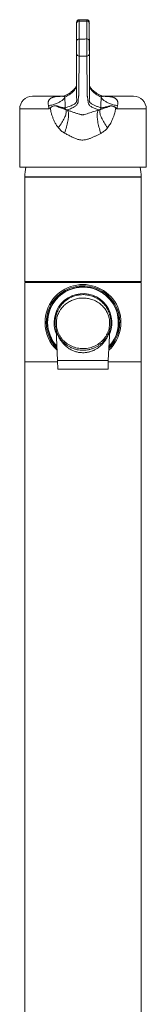
# Model space of a CAD drawing. Units: millimetres. Extents: x -582 to 944, y -763 to 1017.
# Drawn here: x 123 to 173, y 127 to 516 of the extents above; entities that cross this region are included whole.
import ezdxf

# ---------------------------------------------------------------- set-up
doc = ezdxf.new("R2010")
doc.units = ezdxf.units.MM

msp = doc.modelspace()

# ---------------------------------------------------------------- linework, layer by layer
at = {"color": 7, "linetype": 'Continuous', "lineweight": 0}
for p, q in [((149.24, 515.85), (146.24, 515.85)), ((149.24, 515.31), (146.24, 515.31)), ((140.08, 485.61), (127.74, 485.61)), ((167.74, 485.61), (155.41, 485.61)), ((122.74, 480.61), (122.74, 457.61)), ((140.99, 480.36), (141.48, 480.22)), ((153.96, 480.24), (154.5, 480.38)), ((172.74, 457.61), (172.74, 480.61)), ((172.74, 457.61), (122.74, 457.61)), ((124.94, 453.81), (124.74, 453.61)), ((124.74, 453.61), (124.74, 412.51)), ((170.74, 453.61), (124.74, 453.61)), ((170.69, 453.81), (124.79, 453.81)), ((126.84, 453.81), (126.84, 453.57)), ((170.74, 453.61), (170.54, 453.81)), ((170.74, 412.51), (170.74, 453.61)), ((124.74, 412.51), (124.94, 412.31)), ((124.74, 412.51), (170.74, 412.51)), ((170.54, 412.31), (124.94, 412.31)), ((126.51, 412.31), (126.51, 412.11)), ((168.95, 412.31), (168.96, 412.11)), ((170.54, 412.31), (170.74, 412.51)), ((124.74, 412.11), (124.74, 380.71)), ((124.74, 412.11), (170.74, 412.11)), ((170.74, 380.71), (170.74, 412.11)), ((136.74, 396.26), (136.75, 396.38)), ((136.74, 396.24), (136.74, 396.26)), ((137.11, 393.36), (137.74, 381.26)), ((157.74, 381.26), (158.38, 393.37)), ((137.74, 381.26), (137.87, 377.76)), ((157.74, 381.26), (137.74, 381.26)), ((157.62, 377.76), (157.74, 381.26)), ((124.74, 380.71), (124.74, 80.71)), ((137.76, 380.71), (124.74, 380.71)), ((157.62, 377.76), (137.87, 377.76)), ((170.74, 380.71), (157.73, 380.71)), ((170.74, 80.71), (170.74, 380.71))]:
    msp.add_line(p, q, dxfattribs=at)
at = {"color": 8, "linetype": 'Continuous', "lineweight": 0}
for p, q in [((134.32, 480.61), (122.74, 480.61)), ((172.74, 480.61), (161.17, 480.61))]:
    msp.add_line(p, q, dxfattribs=at)
at = {"color": 7, "linetype": 'Continuous', "lineweight": 0, "flags": 128}
for points in [[(145.24, 507.37), (145.24, 508.37), (145.24, 512.37), (145.24, 514.44)], [(146.24, 515.31), (146.24, 511.77), (146.24, 508.23)], [(149.25, 508.24), (149.25, 511.77), (149.24, 515.31)], [(150.24, 514.44), (150.24, 513.44), (150.24, 509.44), (150.24, 507.37)], [(138.02, 473.18), (138.39, 473.69), (138.75, 474.2), (139.09, 474.7), (139.4, 475.2), (139.7, 475.69), (139.97, 476.16), (140.21, 476.63), (140.43, 477.08), (140.61, 477.51), (140.78, 477.92), (140.91, 478.32), (141.01, 478.69), (141.08, 479.03), (141.13, 479.35), (141.14, 479.65), (141.12, 479.91), (141.07, 480.15), (140.99, 480.36)], [(140.42, 471.09), (140.64, 471.7), (140.85, 472.3), (141.04, 472.9), (141.22, 473.5), (141.38, 474.08), (141.53, 474.65), (141.65, 475.2), (141.77, 475.74), (141.86, 476.26), (141.93, 476.75), (141.99, 477.22), (142.02, 477.67), (142.04, 478.08), (142.03, 478.47), (142.01, 478.82), (141.97, 479.15), (141.91, 479.43), (141.83, 479.69), (141.73, 479.9), (141.61, 480.08), (141.48, 480.22)], [(154.79, 470.96), (154.58, 471.59), (154.39, 472.21), (154.21, 472.82), (154.05, 473.43), (153.91, 474.03), (153.77, 474.61), (153.66, 475.18), (153.56, 475.72), (153.48, 476.25), (153.42, 476.76), (153.38, 477.24), (153.36, 477.69), (153.35, 478.11), (153.36, 478.5), (153.4, 478.86), (153.44, 479.18), (153.51, 479.47), (153.6, 479.72), (153.7, 479.93), (153.82, 480.11), (153.96, 480.24)], [(157.47, 473.19), (157.09, 473.71), (156.73, 474.21), (156.4, 474.72), (156.08, 475.22), (155.79, 475.71), (155.52, 476.18), (155.28, 476.65), (155.06, 477.1), (154.87, 477.53), (154.71, 477.95), (154.58, 478.34), (154.48, 478.71), (154.41, 479.06), (154.36, 479.38), (154.35, 479.67), (154.37, 479.94), (154.42, 480.18), (154.5, 480.38)], [(145.32, 406.99), (145.91, 407.11), (146.19, 407.15)]]:
    msp.add_lwpolyline(points, dxfattribs=at)
at = {"color": 7, "linetype": 'Continuous', "lineweight": 0}
for centre, radius, start, end in [((146.18, 514.37), 0.94, 86.1875, 175.5959), ((149.31, 514.37), 0.94, 4.4038, 93.8124), ((146.18, 507.29), 0.94, 86.1902, 175.5932), ((149.31, 507.3), 0.94, 4.4068, 93.8098), ((146.16, 502.39), 0.92, 185.8788, 273.8417), ((149.33, 502.39), 0.919, 266.3797, 354.1467), ((127.74, 480.61), 5, 90, 180), ((135.74, 479.71), 6, 79.5247, 100.4753), ((159.74, 479.71), 6, 79.5247, 100.4753), ((167.74, 480.61), 5, 0, 90), ((141.69, 481.08), 1.01, 180.4085, 225.7872), ((153.8, 481.11), 1.01, 314.1107, 359.6753), ((147.74, 453.58), 22.95, 169.8633, 179.4024), ((147.74, 453.58), 22.95, 0.5976, 10.1367), ((147.74, 396.26), 15, 312.8969, 180), ((147.74, 396.26), 14.1, 316.8114, 180), ((147.74, 396.26), 13.95, 317.5463, 180), ((147.74, 396.26), 11, 96.941, 102.3664), ((147.74, 396.26), 11, 90, 96.2364), ((147.74, 396.26), 11, 90, 95.8966), ((147.74, 396.26), 15, 180, 227.1031), ((147.74, 396.26), 14.1, 180, 223.1886), ((147.74, 396.26), 13.95, 180, 222.4537)]:
    msp.add_arc(centre, radius, start, end, dxfattribs=at)
at = {"color": 8, "linetype": 'Continuous', "lineweight": 0}
for radius, start, end in [(14.5, 314.9748, 180), (11.41, 337.6934, 180), (14.5, 180, 225.0252), (11.41, 180, 202.3066)]:
    msp.add_arc((147.74, 396.26), radius, start, end, dxfattribs=at)
at = {"color": 7, "linetype": 'Continuous', "lineweight": 0}
for points, knots in [([(146.24, 515.84), (146.19, 515.84), (146.07, 515.84), (145.91, 515.79), (145.75, 515.72), (145.62, 515.63), (145.51, 515.53), (145.42, 515.42), (145.36, 515.31), (145.31, 515.2), (145.28, 515.1), (145.26, 515.02), (145.25, 514.95), (145.25, 514.9), (145.25, 514.87), (145.24, 514.86), (145.24, 514.85), (145.24, 514.85), (145.24, 514.85), (145.24, 514.85), (145.24, 514.84), (145.24, 514.83), (145.24, 514.8), (145.24, 514.8)], [0, 0, 0, 0, 0.080148, 0.166873, 0.248221, 0.324811, 0.396841, 0.464235, 0.526683, 0.583634, 0.63427, 0.677495, 0.711981, 0.736435, 0.749595, 0.753022, 0.755366, 0.758063, 0.762625, 0.773491, 0.813721, 0.965522, 1, 1, 1, 1]), ([(145.24, 514.44), (145.24, 514.52), (145.24, 514.67), (145.24, 514.78), (145.24, 514.8), (145.24, 514.8)], [0, 0, 0, 0, 0.474664, 0.963106, 1, 1, 1, 1]), ([(150.24, 514.82), (150.24, 514.83), (150.24, 514.84), (150.24, 514.85), (150.24, 514.85), (150.24, 514.85), (150.24, 514.86), (150.24, 514.88), (150.24, 514.92), (150.23, 515), (150.22, 515.09), (150.18, 515.22), (150.11, 515.35), (150.02, 515.49), (149.9, 515.61), (149.76, 515.71), (149.6, 515.79), (149.43, 515.83), (149.31, 515.85), (149.25, 515.85), (149.24, 515.85)], [0, 0, 0, 0, 0.158642, 0.18721, 0.199657, 0.202923, 0.205895, 0.212491, 0.233582, 0.271471, 0.323128, 0.384504, 0.468754, 0.55737, 0.638027, 0.725079, 0.814987, 0.906441, 0.99863, 1, 1, 1, 1]), ([(150.24, 514.14), (150.24, 514.24), (150.24, 514.45), (150.24, 514.66), (150.24, 514.81), (150.24, 514.83), (150.24, 514.84)], [0, 0, 0, 0, 0.246425, 0.499998, 0.746425, 1, 1, 1, 1]), ([(150.24, 514.82), (150.24, 514.82), (150.24, 514.81), (150.24, 514.7), (150.24, 514.54), (150.24, 514.44)], [0, 0, 0, 0, 0.0114256, 0.452889, 1, 1, 1, 1]), ([(145.24, 511.87), (145.24, 511), (145.24, 509.24), (145.24, 506.86), (145.24, 504.7), (145.24, 502.78), (145.24, 500.91), (145.24, 499.14), (145.24, 497.49), (145.24, 495.98), (145.24, 494.92), (145.24, 494.38), (145.24, 494.27)], [0, 0, 0, 0, 0.131544, 0.263982, 0.368047, 0.472, 0.57571, 0.678941, 0.781651, 0.87854, 0.975168, 1, 1, 1, 1]), ([(150.25, 498.48), (150.25, 498.75), (150.25, 499.59), (150.25, 501.13), (150.25, 503.09), (150.25, 505.14), (150.25, 507.51), (150.24, 510.03), (150.24, 511.88), (150.24, 512.7)], [0, 0, 0, 0, 0.0675, 0.208198, 0.350409, 0.493884, 0.638202, 0.837708, 1, 1, 1, 1]), ([(145.24, 502.3), (145.24, 502.4), (145.24, 502.6), (145.24, 502.99), (145.24, 503.42), (145.24, 503.89), (145.24, 504.39), (145.24, 504.9), (145.24, 505.4), (145.24, 505.89), (145.24, 506.34), (145.24, 506.75), (145.24, 507.1), (145.24, 507.28), (145.24, 507.37)], [0, 0, 0, 0, 0.083642, 0.167284, 0.250926, 0.334567, 0.418207, 0.501844, 0.585493, 0.669142, 0.752813, 0.836484, 0.918242, 1, 1, 1, 1]), ([(146.24, 508.23), (146.24, 508.11), (146.24, 507.88), (146.24, 507.41), (146.23, 506.87), (146.23, 506.26), (146.23, 505.61), (146.22, 504.94), (146.22, 504.27), (146.22, 503.6), (146.22, 502.97), (146.22, 502.4), (146.22, 501.88), (146.22, 501.61), (146.22, 501.47)], [0, 0, 0, 0, 0.081751, 0.163501, 0.247168, 0.330835, 0.414484, 0.498132, 0.581773, 0.665415, 0.749062, 0.832709, 0.916354, 1, 1, 1, 1]), ([(146.24, 508.23), (146.74, 508.23), (147.74, 508.22), (148.74, 508.23), (149.25, 508.24)], [0, 0, 0, 0, 0.4994826, 1, 1, 1, 1]), ([(149.27, 501.48), (149.27, 501.61), (149.27, 501.87), (149.28, 502.38), (149.28, 502.95), (149.27, 503.57), (149.27, 504.23), (149.27, 504.91), (149.27, 505.58), (149.26, 506.23), (149.26, 506.84), (149.26, 507.39), (149.25, 507.87), (149.25, 508.11), (149.25, 508.24)], [0, 0, 0, 0, 0.081463, 0.162925, 0.246581, 0.330237, 0.413924, 0.497611, 0.581334, 0.665056, 0.748795, 0.832534, 0.916266, 1, 1, 1, 1]), ([(150.24, 507.37), (150.24, 507.28), (150.24, 507.09), (150.24, 506.73), (150.24, 506.32), (150.24, 505.87), (150.24, 505.38), (150.24, 504.88), (150.24, 504.37), (150.24, 503.87), (150.25, 503.4), (150.25, 502.98), (150.25, 502.6), (150.25, 502.4), (150.25, 502.3)], [0, 0, 0, 0, 0.083743, 0.167488, 0.251233, 0.334979, 0.418702, 0.502424, 0.586106, 0.669788, 0.753438, 0.837087, 0.918543, 1, 1, 1, 1]), ([(145.25, 483.96), (145.25, 483.99), (145.26, 484.14), (145.23, 484.75), (145.24, 485.49), (145.24, 486.18), (145.24, 486.43), (145.24, 486.54), (145.24, 486.68), (145.24, 486.89), (145.24, 487.2), (145.24, 487.68), (145.24, 488.33), (145.24, 489.12), (145.24, 490.05), (145.24, 491.11), (145.24, 492.3), (145.24, 493.62), (145.24, 494.98), (145.24, 496.37), (145.24, 497.76), (145.24, 499.23), (145.24, 500.74), (145.24, 501.78), (145.24, 502.3)], [0, 0, 0, 0, 0.0207282, 0.0940696, 0.3874912, 0.5094266, 0.5338313, 0.5582456, 0.5826535, 0.6070474, 0.631435, 0.6623919, 0.6933771, 0.7243613, 0.7553169, 0.7854528, 0.8156165, 0.8457808, 0.8759173, 0.9007126, 0.9255202, 0.9503473, 0.9751821, 1, 1, 1, 1]), ([(150.25, 502.3), (150.25, 501.73), (150.25, 500.58), (150.25, 498.91), (150.25, 497.3), (150.25, 495.79), (150.25, 494.37), (150.25, 493.08), (150.25, 491.88), (150.25, 490.8), (150.25, 489.83), (150.25, 489), (150.25, 488.29), (150.25, 487.7), (150.25, 487.23), (150.25, 486.87), (150.25, 486.59), (150.25, 486.38), (150.25, 486.19), (150.25, 485.86), (150.25, 485.24), (150.26, 484.62), (150.24, 484.14), (150.24, 483.96), (150.24, 483.89)], [0, 0, 0, 0, 0.027209, 0.054441, 0.081664, 0.108861, 0.13604, 0.164078, 0.192151, 0.220236, 0.248309, 0.276349, 0.303903, 0.331486, 0.359082, 0.386671, 0.414229, 0.459914, 0.505602, 0.551291, 0.694364, 0.887158, 0.951423, 1, 1, 1, 1]), ([(146.22, 501.47), (146.22, 500.96), (146.21, 499.94), (146.2, 498.45), (146.19, 497), (146.18, 495.62), (146.16, 494.21), (146.15, 492.82), (146.14, 491.44), (146.12, 490.2), (146.11, 489.12), (146.1, 488.19), (146.08, 487.41), (146.07, 486.77), (146.06, 486.29), (146.05, 485.96), (146.04, 485.75), (146.02, 485.6), (146, 485.49), (145.97, 485.24), (145.92, 484.86), (145.87, 484.39), (145.87, 483.97), (145.84, 483.55), (145.77, 483.12), (145.61, 482.7), (145.36, 482.3), (144.99, 481.92), (144.52, 481.56), (143.93, 481.21), (143.22, 480.87), (142.41, 480.54), (141.79, 480.33), (141.48, 480.22)], [0, 0, 0, 0, 0.014649, 0.029307, 0.043961, 0.058604, 0.07324, 0.091962, 0.110702, 0.129442, 0.148164, 0.166305, 0.184463, 0.202621, 0.220763, 0.235244, 0.249729, 0.264223, 0.278721, 0.293213, 0.369811, 0.428392, 0.486976, 0.54556, 0.60414, 0.662715, 0.72129, 0.76917, 0.817055, 0.864938, 0.912817, 0.956408, 1, 1, 1, 1]), ([(149.27, 501.48), (148.76, 501.47), (147.75, 501.47), (146.73, 501.47), (146.22, 501.47)], [0, 0, 0, 0, 0.4997127, 1, 1, 1, 1]), ([(153.96, 480.24), (153.7, 480.33), (153.18, 480.5), (152.5, 480.77), (151.84, 481.06), (151.23, 481.37), (150.7, 481.72), (150.3, 482.06), (150.03, 482.4), (149.85, 482.81), (149.77, 483.29), (149.71, 483.85), (149.65, 484.42), (149.57, 484.9), (149.53, 485.22), (149.5, 485.41), (149.46, 485.6), (149.43, 485.88), (149.42, 486.24), (149.41, 486.72), (149.4, 487.32), (149.39, 488.03), (149.38, 488.85), (149.37, 489.79), (149.36, 490.83), (149.35, 491.99), (149.34, 493.19), (149.32, 494.45), (149.31, 495.73), (149.3, 497.09), (149.29, 498.51), (149.28, 499.97), (149.28, 500.98), (149.27, 501.48)], [0, 0, 0, 0, 0.035855, 0.071711, 0.107566, 0.154369, 0.201179, 0.247992, 0.294804, 0.341608, 0.419615, 0.497623, 0.575631, 0.660333, 0.688568, 0.716803, 0.745036, 0.762099, 0.779181, 0.796269, 0.813349, 0.83041, 0.847037, 0.863683, 0.880335, 0.896981, 0.913607, 0.927989, 0.942379, 0.95678, 0.971192, 0.985603, 1, 1, 1, 1]), ([(145.24, 490.33), (145.24, 490.28), (145.23, 490.13), (145.21, 489.91), (145.16, 489.71), (145.08, 489.49), (144.97, 489.25), (144.83, 489.01), (144.65, 488.76), (144.44, 488.51), (144.2, 488.25), (143.92, 487.99), (143.61, 487.72), (143.26, 487.45), (142.87, 487.17), (142.45, 486.89), (141.99, 486.6), (141.49, 486.32), (140.96, 486.03), (140.58, 485.83), (140.36, 485.73), (140.36, 485.72)], [0, 0, 0, 0, 0.03358, 0.098962, 0.156059, 0.213426, 0.274892, 0.333469, 0.390205, 0.445885, 0.500999, 0.555857, 0.610653, 0.665478, 0.720414, 0.775509, 0.83079, 0.886266, 0.941937, 0.997798, 1, 1, 1, 1]), ([(145.24, 487.26), (145.24, 487.2), (145.24, 486.94), (145.24, 486.68), (145.24, 486.49), (145.24, 486.46)], [0, 0, 0, 0, 0.201012, 0.854322, 1, 1, 1, 1]), ([(155.13, 485.73), (155.03, 485.78), (154.72, 485.93), (154.26, 486.17), (153.73, 486.46), (153.25, 486.75), (152.81, 487.04), (152.4, 487.32), (152.03, 487.59), (151.7, 487.87), (151.41, 488.13), (151.15, 488.39), (150.93, 488.64), (150.74, 488.89), (150.59, 489.12), (150.46, 489.35), (150.38, 489.55), (150.34, 489.67), (150.33, 489.72)], [0, 0, 0, 0, 0.034836, 0.101102, 0.167158, 0.232989, 0.298583, 0.363932, 0.429039, 0.493921, 0.558617, 0.623203, 0.687783, 0.752511, 0.817665, 0.883676, 0.951193, 1, 1, 1, 1]), ([(140.58, 485.22), (140.53, 485.12), (140.44, 484.91), (140.2, 484.59), (139.89, 484.27), (139.5, 483.96), (139.04, 483.64), (138.51, 483.34), (137.92, 483.05), (137.26, 482.77), (136.54, 482.51), (135.78, 482.26), (134.98, 482.03), (134.42, 481.89), (134.14, 481.83)], [0, 0, 0, 0, 0.081251, 0.163615, 0.246892, 0.330867, 0.415315, 0.5, 0.584685, 0.669132, 0.753108, 0.836385, 0.918749, 1, 1, 1, 1]), ([(140.36, 485.72), (140.3, 485.7), (140.18, 485.64), (140.04, 485.6), (139.93, 485.57), (139.85, 485.55), (139.81, 485.54), (139.77, 485.54), (139.78, 485.54), (139.78, 485.54)], [0, 0, 0, 0, 0.230564, 0.43009, 0.597545, 0.732837, 0.841766, 0.965538, 1, 1, 1, 1]), ([(140.36, 485.72), (140.36, 485.72), (140.37, 485.73), (140.39, 485.73), (140.4, 485.71), (140.41, 485.66), (140.43, 485.56), (140.47, 485.41), (140.55, 485.29), (140.58, 485.22)], [0, 0, 0, 0, 0.045309, 0.181508, 0.307298, 0.483291, 0.652127, 0.821985, 1, 1, 1, 1]), ([(140.58, 485.22), (140.59, 484.95), (140.62, 484.3), (140.65, 483.22), (140.68, 482.11), (140.68, 481.38), (140.69, 481.07)], [0, 0, 0, 0, 0.20058, 0.488535, 0.77862, 1, 1, 1, 1]), ([(154.81, 481.1), (154.81, 481.25), (154.81, 481.8), (154.83, 482.75), (154.86, 483.98), (154.89, 484.79), (154.91, 485.22)], [0, 0, 0, 0, 0.10951, 0.391796, 0.676057, 1, 1, 1, 1]), ([(155.13, 485.72), (155.13, 485.72), (155.12, 485.73), (155.11, 485.73), (155.09, 485.71), (155.08, 485.66), (155.06, 485.56), (155.02, 485.41), (154.94, 485.29), (154.91, 485.22)], [0, 0, 0, 0, 0.0026, 0.159499, 0.302636, 0.479812, 0.649784, 0.820784, 1, 1, 1, 1]), ([(161.35, 481.83), (161.07, 481.89), (160.5, 482.03), (159.71, 482.26), (158.94, 482.51), (158.23, 482.77), (157.57, 483.05), (156.98, 483.34), (156.45, 483.64), (155.99, 483.96), (155.6, 484.27), (155.29, 484.59), (155.05, 484.91), (154.95, 485.12), (154.91, 485.22)], [0, 0, 0, 0, 0.081251, 0.163615, 0.246892, 0.330868, 0.415315, 0.5, 0.584685, 0.669132, 0.753108, 0.836385, 0.918749, 1, 1, 1, 1]), ([(155.71, 485.54), (155.71, 485.54), (155.72, 485.54), (155.68, 485.54), (155.64, 485.55), (155.56, 485.57), (155.45, 485.6), (155.31, 485.64), (155.19, 485.7), (155.13, 485.72)], [0, 0, 0, 0, 0.0345399, 0.1583542, 0.2673082, 0.4026036, 0.5700355, 0.7695117, 1, 1, 1, 1]), ([(134.32, 480.61), (134.32, 480.73), (134.31, 480.97), (134.27, 481.3), (134.21, 481.59), (134.16, 481.76), (134.14, 481.83)], [0, 0, 0, 0, 0.283134, 0.543644, 0.809234, 1, 1, 1, 1]), ([(134.81, 481.08), (134.66, 480.92), (134.49, 480.77), (134.33, 480.62), (134.32, 480.61)], [0, 0, 0, 0, 0.974468, 1, 1, 1, 1]), ([(134.81, 481.08), (134.92, 481.17), (135.15, 481.36), (135.55, 481.54), (135.97, 481.71), (136.42, 481.83), (136.77, 481.88), (137.03, 481.88), (137.16, 481.87), (137.22, 481.86), (137.23, 481.86)], [0, 0, 0, 0, 0.143365, 0.287835, 0.467914, 0.648555, 0.828547, 0.910397, 0.992631, 1, 1, 1, 1]), ([(138.02, 473.18), (137.86, 473.38), (137.54, 473.79), (137.04, 474.58), (136.51, 475.55), (135.99, 476.7), (135.55, 477.9), (135.22, 478.98), (134.99, 479.96), (134.87, 480.61), (134.82, 480.99), (134.81, 481.08)], [0, 0, 0, 0, 0.091179, 0.182369, 0.329309, 0.476672, 0.624172, 0.7713, 0.870108, 0.968841, 1, 1, 1, 1]), ([(137.23, 481.86), (137.21, 481.86), (137.19, 481.85), (137.17, 481.84), (137.17, 481.84), (137.16, 481.83), (137.16, 481.83), (137.16, 481.82), (137.16, 481.81), (137.17, 481.8), (137.21, 481.76), (137.4, 481.65), (137.87, 481.45), (138.54, 481.2), (139.24, 480.96), (139.81, 480.76), (140.27, 480.6), (140.67, 480.46), (140.88, 480.39), (140.99, 480.36)], [0, 0, 0, 0, 0.007004, 0.009508, 0.010349, 0.011198, 0.011758, 0.01232, 0.01304, 0.014315, 0.018517, 0.038293, 0.116852, 0.274481, 0.432128, 0.573782, 0.715799, 0.85804, 1, 1, 1, 1]), ([(137.23, 481.86), (137.4, 481.8), (137.76, 481.69), (138.3, 481.52), (138.86, 481.36), (139.39, 481.22), (139.85, 481.12), (140.23, 481.06), (140.51, 481.04), (140.63, 481.06), (140.69, 481.07)], [0, 0, 0, 0, 0.099724, 0.199718, 0.331811, 0.463891, 0.599761, 0.735625, 0.867299, 1, 1, 1, 1]), ([(141.48, 480.22), (141.85, 480.07), (142.6, 479.78), (143.77, 479.36), (144.97, 478.95), (145.98, 478.64), (146.6, 478.45), (146.8, 478.4), (146.8, 478.4)], [0, 0, 0, 0, 0.221605, 0.44319, 0.668357, 0.893515, 0.99999, 1, 1, 1, 1]), ([(146.8, 478.4), (146.8, 478.4), (146.92, 478.36), (147.12, 478.32), (147.42, 478.3), (147.73, 478.3), (148.01, 478.33), (148.19, 478.38), (148.25, 478.39), (148.25, 478.39)], [0, 0, 0, 0, 0.0000397, 0.2757702, 0.4389488, 0.6020483, 0.8805554, 0.9999625, 1, 1, 1, 1]), ([(148.25, 478.39), (148.25, 478.39), (148.62, 478.49), (149.36, 478.71), (150.45, 479.04), (151.53, 479.4), (152.71, 479.8), (153.51, 480.08), (153.96, 480.24)], [0, 0, 0, 0, 0.0000097, 0.1875482, 0.3751015, 0.5646631, 0.7542382, 1, 1, 1, 1]), ([(154.5, 480.38), (154.58, 480.41), (154.75, 480.46), (155.07, 480.57), (155.51, 480.7), (156.09, 480.89), (156.77, 481.1), (157.4, 481.33), (157.94, 481.5), (158.24, 481.63), (158.39, 481.73), (158.41, 481.75), (158.41, 481.76), (158.42, 481.77), (158.42, 481.77), (158.42, 481.78), (158.41, 481.78), (158.4, 481.79), (158.38, 481.8), (158.35, 481.81), (158.33, 481.81)], [0, 0, 0, 0, 0.110252, 0.22048, 0.371764, 0.523592, 0.675338, 0.826508, 0.899287, 0.971753, 0.980829, 0.9831, 0.983986, 0.98488, 0.985397, 0.985915, 0.98655, 0.987648, 0.991146, 1, 1, 1, 1]), ([(154.81, 481.1), (154.87, 481.09), (155, 481.07), (155.34, 481.09), (155.8, 481.16), (156.3, 481.26), (156.81, 481.38), (157.28, 481.5), (157.78, 481.64), (158.15, 481.75), (158.33, 481.81)], [0, 0, 0, 0, 0.14664, 0.293282, 0.445778, 0.598285, 0.698015, 0.797748, 0.89887, 1, 1, 1, 1]), ([(160.69, 481.06), (160.66, 480.81), (160.59, 480.31), (160.41, 479.52), (160.19, 478.69), (159.86, 477.69), (159.45, 476.59), (158.96, 475.53), (158.47, 474.64), (158, 473.89), (157.64, 473.43), (157.47, 473.19)], [0, 0, 0, 0, 0.086315, 0.173256, 0.279783, 0.386588, 0.537853, 0.689081, 0.792712, 0.896432, 1, 1, 1, 1]), ([(158.33, 481.81), (158.34, 481.81), (158.39, 481.82), (158.5, 481.83), (158.74, 481.83), (159.08, 481.79), (159.51, 481.68), (159.9, 481.54), (160.22, 481.4), (160.47, 481.26), (160.62, 481.13), (160.69, 481.06)], [0, 0, 0, 0, 0.007515, 0.077732, 0.147741, 0.330097, 0.513162, 0.695667, 0.797387, 0.899168, 1, 1, 1, 1]), ([(161.17, 480.61), (161.17, 480.62), (161.02, 480.75), (160.86, 480.9), (160.7, 481.05), (160.69, 481.06)], [0, 0, 0, 0, 0.0262607, 0.930071, 1, 1, 1, 1]), ([(161.35, 481.83), (161.32, 481.71), (161.26, 481.51), (161.21, 481.18), (161.18, 480.89), (161.17, 480.7), (161.17, 480.61)], [0, 0, 0, 0, 0.302196, 0.552001, 0.806406, 1, 1, 1, 1]), ([(140.42, 471.09), (140.2, 471.23), (139.75, 471.5), (139.13, 472), (138.54, 472.56), (138.19, 472.97), (138.02, 473.18)], [0, 0, 0, 0, 0.245703, 0.491465, 0.745713, 1, 1, 1, 1]), ([(154.79, 470.96), (154.42, 470.78), (153.73, 470.43), (152.68, 469.91), (151.65, 469.42), (150.59, 468.97), (149.64, 468.63), (148.79, 468.42), (148.07, 468.33), (147.26, 468.31), (146.47, 468.4), (145.73, 468.58), (145.12, 468.8), (144.24, 469.16), (143.11, 469.67), (141.74, 470.35), (140.86, 470.84), (140.42, 471.09)], [0, 0, 0, 0, 0.080369, 0.154138, 0.228028, 0.301772, 0.375341, 0.421699, 0.468196, 0.514537, 0.577371, 0.618824, 0.6604, 0.701965, 0.801266, 0.900672, 1, 1, 1, 1]), ([(157.47, 473.19), (157.31, 473.01), (157, 472.64), (156.47, 472.13), (155.91, 471.66), (155.34, 471.27), (154.96, 471.06), (154.79, 470.96)], [0, 0, 0, 0, 0.206446, 0.412871, 0.624745, 0.836579, 1, 1, 1, 1]), ([(126.75, 453.67), (126.75, 453.67), (126.74, 453.67), (126.75, 453.67), (126.75, 453.67)], [0, 0, 0, 0, 0.684519, 1, 1, 1, 1]), ([(126.79, 453.66), (126.8, 453.66), (126.8, 453.66), (126.84, 453.65), (126.84, 453.65)], [0, 0, 0, 0, 0.9863761, 1, 1, 1, 1]), ([(147.74, 407.26), (148.05, 407.26), (148.66, 407.24), (149.57, 407.12), (150.45, 406.94), (151.39, 406.66), (152.36, 406.27), (153.33, 405.76), (154.22, 405.18), (155.03, 404.53), (155.76, 403.82), (156.41, 403.06), (157, 402.24), (157.51, 401.37), (157.94, 400.44), (158.29, 399.46), (158.55, 398.44), (158.71, 397.36), (158.76, 396.25), (158.7, 395.1), (158.52, 393.95), (158.21, 392.8), (157.78, 391.72), (157.26, 390.71), (156.67, 389.8), (155.97, 388.93), (155.18, 388.13), (154.29, 387.4), (153.32, 386.75), (152.25, 386.2), (151.1, 385.77), (150.02, 385.48), (149.02, 385.33), (148.12, 385.26), (147.11, 385.27), (145.99, 385.38), (144.79, 385.65), (143.62, 386.04), (142.51, 386.57), (141.46, 387.21), (140.49, 387.97), (139.6, 388.83), (138.82, 389.8), (138.15, 390.83), (137.62, 391.91), (137.22, 393.02), (136.94, 394.12), (136.78, 395.19), (136.73, 396.23), (136.77, 397.24), (136.9, 398.21), (137.11, 399.13), (137.39, 400.03), (137.79, 400.98), (138.32, 401.98), (139.02, 403), (139.75, 403.85), (140.48, 404.54), (141.18, 405.11), (141.94, 405.62), (142.75, 406.08), (143.63, 406.48), (144.57, 406.81), (145.57, 407.06), (146.64, 407.23), (147.38, 407.25), (147.74, 407.26)], [0, 0, 0, 0, 0.012645, 0.025364, 0.03812, 0.050845, 0.067038, 0.083289, 0.099499, 0.115191, 0.130941, 0.146699, 0.162402, 0.178359, 0.194375, 0.210381, 0.226326, 0.242768, 0.259253, 0.275682, 0.292355, 0.309089, 0.325761, 0.340879, 0.356041, 0.371164, 0.387014, 0.402908, 0.41876, 0.435776, 0.452845, 0.469859, 0.482336, 0.494834, 0.50731, 0.524349, 0.541442, 0.558482, 0.575506, 0.592584, 0.609608, 0.626809, 0.644067, 0.661261, 0.677662, 0.69412, 0.710518, 0.725519, 0.740565, 0.755574, 0.769956, 0.78439, 0.798834, 0.813229, 0.832641, 0.852101, 0.871511, 0.885242, 0.899017, 0.912783, 0.9265, 0.940752, 0.955039, 0.969279, 0.984641, 1, 1, 1, 1]), ([(147.74, 405.92), (147.39, 405.91), (146.68, 405.89), (145.69, 405.75), (144.77, 405.53), (143.94, 405.26), (143.14, 404.93), (142.35, 404.54), (141.59, 404.07), (140.85, 403.52), (140.12, 402.86), (139.4, 402.08), (138.73, 401.16), (138.22, 400.26), (137.84, 399.39), (137.57, 398.59), (137.37, 397.74), (137.25, 396.86), (137.2, 395.95), (137.25, 395), (137.4, 394.02), (137.67, 393.01), (138.06, 392), (138.57, 391.01), (139.21, 390.07), (139.96, 389.19), (140.81, 388.4), (141.74, 387.7), (142.74, 387.11), (143.8, 386.63), (144.92, 386.27), (146.07, 386.03), (147.28, 385.91), (148.53, 385.93), (149.78, 386.09), (150.95, 386.38), (152.05, 386.78), (153.07, 387.29), (154.01, 387.88), (154.85, 388.55), (155.61, 389.28), (156.28, 390.07), (156.85, 390.91), (157.35, 391.83), (157.75, 392.82), (158.05, 393.86), (158.23, 394.92), (158.29, 395.96), (158.24, 396.98), (158.08, 397.95), (157.83, 398.88), (157.5, 399.77), (157.08, 400.61), (156.6, 401.39), (156.04, 402.13), (155.41, 402.82), (154.71, 403.46), (153.94, 404.04), (153.09, 404.57), (152.16, 405.03), (151.23, 405.38), (150.34, 405.63), (149.49, 405.8), (148.62, 405.9), (148.04, 405.92), (147.74, 405.92)], [0, 0, 0, 0, 0.015623, 0.031247, 0.044659, 0.058135, 0.071625, 0.085055, 0.100173, 0.115323, 0.130449, 0.149937, 0.169474, 0.188961, 0.203187, 0.217464, 0.231728, 0.245936, 0.260574, 0.275252, 0.289879, 0.305886, 0.321961, 0.337974, 0.355009, 0.372112, 0.38916, 0.406293, 0.42348, 0.440616, 0.457917, 0.47527, 0.49257, 0.511605, 0.530639, 0.547865, 0.565142, 0.582367, 0.598233, 0.614139, 0.63, 0.644906, 0.659851, 0.674748, 0.690993, 0.707307, 0.723551, 0.73962, 0.755753, 0.77184, 0.787692, 0.803609, 0.819539, 0.835409, 0.851254, 0.867154, 0.883047, 0.898883, 0.915345, 0.931845, 0.948289, 0.96123, 0.974203, 0.987138, 1, 1, 1, 1]), ([(137.09, 393.52), (137.09, 393.51), (137.1, 393.47), (137.11, 393.41), (137.11, 393.37), (137.11, 393.36)], [0, 0, 0, 0, 0.1839629, 0.863561, 1, 1, 1, 1]), ([(158.38, 393.37), (158.38, 393.37), (158.38, 393.4), (158.38, 393.44), (158.39, 393.49), (158.4, 393.51), (158.4, 393.52), (158.4, 393.52), (158.4, 393.52)], [0, 0, 0, 0, 0.03042, 0.418223, 0.670871, 0.831347, 0.972963, 1, 1, 1, 1])]:
    msp.add_open_spline(points, degree=3, knots=knots, dxfattribs=at)
at = {"color": 8, "linetype": 'Continuous', "lineweight": 0}
for points, knots in [([(146.24, 515.84), (146.24, 515.84), (146.24, 515.86), (146.24, 515.79), (146.24, 515.62), (146.24, 515.41), (146.24, 515.31)], [0, 0, 0, 0, 0.028846, 0.355632, 0.673209, 1, 1, 1, 1]), ([(149.24, 515.31), (149.24, 515.38), (149.24, 515.51), (149.24, 515.69), (149.24, 515.82), (149.24, 515.83), (149.24, 515.84)], [0, 0, 0, 0, 0.202703, 0.405408, 0.72745, 1, 1, 1, 1]), ([(145.24, 490.25), (145.23, 490.1), (145.21, 489.79), (145.09, 489.3), (144.87, 488.79), (144.55, 488.28), (144.14, 487.77), (143.62, 487.26), (143.01, 486.75), (142.3, 486.24), (141.5, 485.73), (140.89, 485.39), (140.58, 485.22)], [0, 0, 0, 0, 0.087204, 0.188444, 0.28974, 0.391046, 0.492351, 0.593648, 0.695232, 0.796824, 0.898416, 1, 1, 1, 1]), ([(154.91, 485.22), (154.6, 485.39), (153.98, 485.73), (153.18, 486.24), (152.47, 486.75), (151.86, 487.26), (151.35, 487.78), (150.92, 488.3), (150.6, 488.83), (150.39, 489.38), (150.28, 489.87), (150.26, 490.19), (150.26, 490.32)], [0, 0, 0, 0, 0.1003367, 0.2006777, 0.3010144, 0.4015099, 0.5020098, 0.6025052, 0.708941, 0.8153863, 0.9218375, 1, 1, 1, 1]), ([(134.14, 481.83), (134.1, 481.99), (134.01, 482.3), (133.98, 482.71), (133.98, 483.05), (134.02, 483.33), (134.09, 483.63), (134.21, 483.93), (134.37, 484.2), (134.54, 484.41), (134.69, 484.57), (134.91, 484.75), (135.19, 484.93), (135.48, 485.07), (135.72, 485.15), (135.88, 485.21), (136.05, 485.26), (136.23, 485.3), (136.58, 485.38), (136.92, 485.44), (137.23, 485.47), (137.33, 485.48), (137.43, 485.5), (137.53, 485.51), (137.63, 485.51), (138.03, 485.55), (138.73, 485.58), (139.5, 485.6), (139.94, 485.6), (140.05, 485.6)], [0, 0, 0, 0, 0.059888, 0.117295, 0.154425, 0.190798, 0.226562, 0.27474, 0.320135, 0.349141, 0.377339, 0.404915, 0.451068, 0.497709, 0.51671, 0.535977, 0.555555, 0.575487, 0.595814, 0.675655, 0.68655, 0.697555, 0.708673, 0.719908, 0.731262, 0.742737, 0.849522, 0.962254, 1, 1, 1, 1]), ([(140.69, 481.07), (141.05, 481.18), (141.78, 481.4), (142.69, 481.72), (143.48, 482.04), (144.12, 482.36), (144.62, 482.69), (144.97, 483.02), (145.16, 483.36), (145.24, 483.67), (145.25, 483.86), (145.25, 483.93)], [0, 0, 0, 0, 0.118749, 0.237528, 0.356291, 0.475054, 0.59394, 0.712826, 0.821901, 0.930984, 1, 1, 1, 1]), ([(150.24, 483.89), (150.24, 483.87), (150.24, 483.74), (150.27, 483.53), (150.39, 483.25), (150.61, 482.98), (150.93, 482.72), (151.34, 482.45), (151.84, 482.19), (152.39, 481.94), (152.96, 481.72), (153.52, 481.51), (154.13, 481.31), (154.58, 481.17), (154.81, 481.1)], [0, 0, 0, 0, 0.023849, 0.121539, 0.219092, 0.316649, 0.414202, 0.511909, 0.60962, 0.707327, 0.780481, 0.853636, 0.926818, 1, 1, 1, 1]), ([(155.44, 485.6), (155.5, 485.6), (155.83, 485.6), (156.25, 485.59), (156.68, 485.58), (156.9, 485.57), (157.12, 485.56), (157.33, 485.55), (157.54, 485.54), (157.78, 485.52), (158.03, 485.5), (158.31, 485.47), (158.57, 485.43), (158.83, 485.39), (159.15, 485.33), (159.52, 485.24), (159.89, 485.12), (160.18, 484.99), (160.41, 484.86), (160.65, 484.7), (160.88, 484.49), (161.07, 484.27), (161.22, 484.04), (161.32, 483.83), (161.42, 483.54), (161.5, 483.19), (161.52, 482.75), (161.48, 482.3), (161.39, 481.98), (161.35, 481.83)], [0, 0, 0, 0, 0.019108, 0.115256, 0.139608, 0.163662, 0.187443, 0.210974, 0.234282, 0.257393, 0.288394, 0.318525, 0.347848, 0.376428, 0.404334, 0.454387, 0.502361, 0.533563, 0.564417, 0.59519, 0.636746, 0.679912, 0.709901, 0.741048, 0.773512, 0.827346, 0.882718, 0.940118, 1, 1, 1, 1]), ([(158.38, 393.37), (158.38, 393.37), (158.38, 393.38), (158.37, 393.34), (158.34, 393.22), (158.28, 392.99), (158.19, 392.66), (158.01, 392.09), (157.72, 391.32), (157.27, 390.36), (156.72, 389.4), (156.1, 388.54), (155.47, 387.8), (154.84, 387.17), (154.14, 386.57), (153.46, 386.07), (152.83, 385.69), (152.28, 385.39), (151.69, 385.12), (151.09, 384.88), (150.48, 384.69), (149.86, 384.54), (149.22, 384.42), (148.55, 384.34), (147.84, 384.31), (147.12, 384.33), (146.38, 384.4), (145.66, 384.53), (144.97, 384.7), (144.3, 384.92), (143.65, 385.18), (142.98, 385.51), (142.3, 385.9), (141.62, 386.37), (140.98, 386.87), (140.29, 387.51), (139.59, 388.28), (138.91, 389.19), (138.34, 390.13), (137.86, 391.09), (137.53, 391.94), (137.33, 392.56), (137.22, 392.93), (137.17, 393.15), (137.13, 393.29), (137.11, 393.37), (137.11, 393.36), (137.11, 393.36)], [0, 0, 0, 0, 0.0006799, 0.0104257, 0.0219787, 0.0338488, 0.0520831, 0.070522, 0.1082376, 0.1459745, 0.1847403, 0.2234993, 0.2515572, 0.2796112, 0.3083655, 0.3371119, 0.3550793, 0.3730449, 0.3913676, 0.409688, 0.4266679, 0.4436461, 0.4611002, 0.478553, 0.4974518, 0.5163505, 0.53602, 0.5556914, 0.5747299, 0.5937711, 0.613385, 0.6330017, 0.6572739, 0.6815514, 0.7064709, 0.7313943, 0.769434, 0.8068403, 0.8442534, 0.8826668, 0.9210674, 0.9476338, 0.9611748, 0.9746939, 0.9842256, 0.9939621, 1, 1, 1, 1])]:
    msp.add_open_spline(points, degree=3, knots=knots, dxfattribs=at)

doc.saveas('drawing.dxf')
